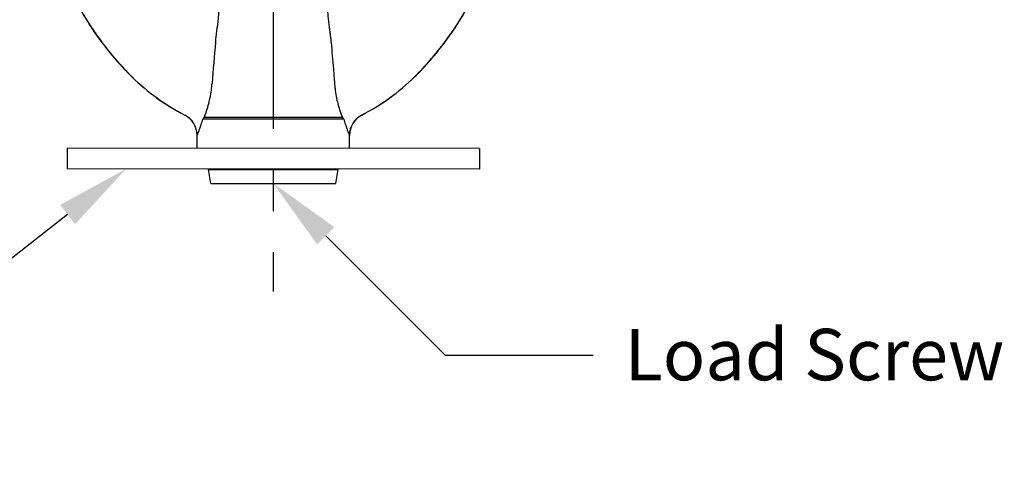
# Model space of a CAD drawing. Units: inches. Extents: x 7.68 to 16.64, y 4.75 to 8.1.
# Drawn here: x 9.4 to 11.79, y 4.84 to 5.96 of the extents above; entities that cross this region are included whole.
import ezdxf
from ezdxf import colors
from ezdxf.entities.mleader import LeaderData, LeaderLine
from ezdxf.math import Vec2, Vec3

# ---------------------------------------------------------------- set-up
doc = ezdxf.new("R2010")
doc.units = ezdxf.units.IN
doc.header["$LTSCALE"] = 0.5
doc.header["$MEASUREMENT"] = 0
doc.linetypes.add('CENTER2', pattern=[1.125, 0.75, -0.125, 0.125, -0.125])
doc.layers.add('03_AXES', color=7, linetype='Continuous')
doc.styles.get("Standard").update_dxf_attribs({"font": 'arial.ttf'})

msp = doc.modelspace()

# ---------------------------------------------------------------- linework, layer by layer
at = {"linetype": 'CENTER2', "lineweight": 30}
msp.add_line((10.013, 8.0959), (10.013, 5.3004), dxfattribs=at)
at = {"linetype": 'Continuous'}
for p, q in [((9.5127, 5.6488), (9.5127, 5.5988)), ((10.5134, 5.6475), (10.5134, 5.5975)), ((10.5134, 5.5975), (9.5127, 5.5988)), ((9.8555, 5.5969), (9.862, 5.598)), ((9.8555, 5.5969), (10.1705, 5.5969)), ((9.8615, 5.5632), (9.8555, 5.5969)), ((10.1705, 5.5969), (10.163, 5.5982)), ((10.1646, 5.5632), (10.1705, 5.5969)), ((9.8615, 5.5632), (10.1646, 5.5632))]:
    msp.add_line(p, q, dxfattribs=at)
msp.add_line((10.5134, 5.6475), (9.5127, 5.6488))
at = {"layer": '03_AXES', "linetype": 'Continuous'}
for p, q in [((9.7983, 5.7286), (9.7984, 5.7287)), ((9.7984, 5.7287), (9.7984, 5.7288)), ((10.1842, 5.719), (9.8418, 5.719)), ((10.1806, 5.7234), (9.8455, 5.7234)), ((10.2276, 5.7288), (10.2277, 5.7287)), ((10.2277, 5.7287), (10.2277, 5.7286)), ((9.828, 5.6797), (9.8281, 5.6799)), ((9.828, 5.6482), (9.828, 5.6797)), ((9.8281, 5.6799), (9.8282, 5.6801)), ((10.1978, 5.6801), (10.1979, 5.6799)), ((10.1979, 5.6799), (10.198, 5.6797)), ((10.198, 5.6482), (10.198, 5.6797))]:
    msp.add_line(p, q, dxfattribs=at)
for centre, radius, start, end in [((10.1816, 6.3423), 0.73, 202.832, 223.7997), ((9.8445, 6.3423), 0.73, 316.2004, 337.168), ((10.1817, 6.3424), 0.73, 207.4711, 211.8152), ((9.8444, 6.3424), 0.73, 328.1787, 332.5251), ((9.8445, 6.3423), 0.7298, 328.4694, 332.3379), ((10.1806, 6.3418), 0.7287, 211.5227, 212.4941), ((10.1802, 6.3414), 0.7283, 211.8135, 212.4153), ((9.8454, 6.3417), 0.7287, 327.503, 328.4716), ((9.8459, 6.3414), 0.7282, 327.5798, 328.1805), ((10.1816, 6.3424), 0.73, 212.4169, 217.2563), ((10.1816, 6.3424), 0.7298, 212.4956, 217.0771), ((9.8444, 6.3424), 0.73, 322.7387, 327.5782), ((9.8445, 6.3424), 0.7298, 322.9201, 327.5015), ((14.6617, 5.4503), 4.8105, 174.5659, 175.7581), ((10.1794, 6.3407), 0.727, 217.0751, 218.1065), ((10.1791, 6.3405), 0.7268, 217.2551, 217.9546), ((10.1817, 6.3425), 0.7301, 217.9534, 223.4994), ((10.1817, 6.3425), 0.73, 218.1049, 223.2536), ((9.8443, 6.3425), 0.7301, 316.5007, 322.0425), ((9.8443, 6.3425), 0.73, 316.7466, 321.8911), ((9.8467, 6.3407), 0.727, 321.8895, 322.922), ((9.8469, 6.3405), 0.7268, 322.0412, 322.7399), ((10.1833, 6.344), 0.7322, 223.2561, 223.7994), ((10.1838, 6.3445), 0.7331, 223.501, 223.799), ((10.1831, 6.3438), 0.7321, 223.8013, 225.4886), ((10.1806, 6.3413), 0.7286, 223.7994, 224.3632), ((10.1802, 6.341), 0.7279, 223.7998, 224.364), ((9.8429, 6.3438), 0.7321, 314.5115, 316.1988), ((9.8459, 6.341), 0.7279, 315.6361, 316.2003), ((9.8455, 6.3413), 0.7286, 315.6368, 316.2007), ((9.8428, 6.344), 0.7322, 316.2006, 316.7441), ((9.8422, 6.3445), 0.7331, 316.2011, 316.4991), ((10.1844, 6.3451), 0.734, 224.3627, 224.9255), ((10.185, 6.3457), 0.7346, 224.3637, 224.9258), ((10.1806, 6.3413), 0.7287, 224.925, 225.4898), ((10.1802, 6.341), 0.7279, 224.9256, 225.4907), ((10.0436, 6.2023), 0.5334, 225.5135, 242.6219), ((10.0436, 6.2023), 0.5334, 225.5147, 242.6245), ((10.0437, 6.2024), 0.5333, 225.515, 242.6261), ((9.9824, 6.2024), 0.5333, 297.3739, 314.4851), ((9.9824, 6.2023), 0.5334, 297.3755, 314.4854), ((9.9824, 6.2023), 0.5334, 297.3781, 314.4866), ((9.8458, 6.341), 0.7279, 314.5093, 315.0745), ((9.8454, 6.3413), 0.7287, 314.5103, 315.0751), ((9.8411, 6.3457), 0.7346, 315.0742, 315.6363), ((9.8416, 6.3451), 0.734, 315.0746, 315.6373), ((9.5862, 5.8267), 0.2789, 353.3608, 355.7649), ((10.4425, 5.827), 0.2816, 184.2721, 186.7317), ((9.773, 5.6797), 0.055, 0, 62.6233), ((9.7732, 5.6799), 0.055, 0.2604, 62.6572), ((9.7731, 5.6798), 0.055, 0.1369, 62.6409), ((9.9106, 5.6665), 0.0864, 138.8751, 142.6713), ((10.1154, 5.6664), 0.0866, 37.3315, 41.1203), ((10.2529, 5.6799), 0.055, 117.343, 179.7394), ((10.253, 5.6798), 0.055, 117.3592, 179.8631), ((10.253, 5.6797), 0.055, 117.3768, 180)]:
    msp.add_arc(centre, radius, start, end, dxfattribs=at)
for points, start_tangent, end_tangent in [([(9.878, 5.9474), (9.8797, 5.961), (9.8809, 5.9751), (9.8816, 5.9896)], (0.14449, 0.989506), (0.032645, 0.999467)), ([(10.1445, 5.9896), (10.1452, 5.9751), (10.1464, 5.961), (10.1481, 5.9474)], (0.032653, -0.999467), (0.144396, -0.98952)), ([(9.8728, 5.9058), (9.8734, 5.9114), (9.874, 5.9175), (9.8748, 5.9241), (9.8757, 5.9313), (9.8768, 5.939), (9.878, 5.9474)], (0.094963, 0.995481), (0.144527, 0.989501)), ([(10.1481, 5.9474), (10.1498, 5.9352), (10.1512, 5.9242), (10.1524, 5.9143), (10.1533, 5.9056)], (0.144435, -0.989514), (0.09494, -0.995483)), ([(10.1533, 5.9056), (10.1562, 5.8737), (10.159, 5.8406), (10.1617, 5.806)], (0.094939, -0.995483), (0.074797, -0.997199)), ([(9.8455, 5.7234), (9.8512, 5.7394), (9.8563, 5.7568), (9.8604, 5.7753), (9.8633, 5.7944)], (0.367113, 0.930176), (0.116162, 0.99323)), ([(10.1629, 5.794), (10.1658, 5.7744), (10.1698, 5.7566), (10.1748, 5.7395), (10.1806, 5.7234)], (0.117736, -0.993045), (0.367214, -0.930137)), ([(9.8282, 5.6801), (9.8289, 5.6817), (9.8301, 5.6847), (9.832, 5.6895), (9.8346, 5.6964), (9.838, 5.706), (9.8418, 5.719)], (0.39726, 0.917706), (0.261682, 0.965154)), ([(10.1842, 5.719), (10.1881, 5.7059), (10.1914, 5.6963), (10.1941, 5.6894), (10.196, 5.6847), (10.1972, 5.6817), (10.1978, 5.6801)], (0.261452, -0.965217), (0.39727, -0.917702))]:
    msp.add_spline(points, degree=3, dxfattribs=dict(at, start_tangent=start_tangent, end_tangent=end_tangent))

# ---------------------------------------------------------------- leaders
at = {"lineweight": 30}
ml = msp.add_multileader_mtext('Standard', dxfattribs=at)
ml.set_content('Glass Bulb\\P(3.0 mm)', color=256)
ml.set_leader_properties()
ml.build(insert=Vec2(0, 0))
ml.multileader.update_dxf_attribs({"dogleg_length": 0.36, "arrow_head_size": 0.18})
ctx = ml.context
ctx.base_point, ctx.char_height, ctx.arrow_head_size, ctx.landing_gap_size, ctx.plane_origin = Vec3(7.8603, 5.904), 0.125, 0.18, 0.09, Vec3(9.948, 6.1524)
ctx.text_align_type = 2
notes = []
notes.append((ctx, [(0, (1, 1, 0), (9.2282, 5.904), (-1, 0), 0.36, [(0, [(9.948, 6.3723)], 0, [])])]))
ctx.mtext.insert, ctx.mtext.alignment, ctx.mtext.flow_direction = Vec3(8.7782, 5.9848), 3, 5
ml = msp.add_multileader_mtext('Standard', dxfattribs=at)
ml.set_content('Deflector', color=256)
ml.set_leader_properties()
ml.build(insert=Vec2(0, 0))
ml.multileader.update_dxf_attribs({"dogleg_length": 0.36, "arrow_head_size": 0.18})
ctx = ml.context
ctx.base_point, ctx.char_height, ctx.arrow_head_size, ctx.landing_gap_size, ctx.plane_origin = Vec3(7.9917, 5.2574), 0.125, 0.18, 0.09, Vec3(9.657, 5.5982)
ctx.text_align_type = 2
notes.append((ctx, [(0, (1, 1, 0), (9.2193, 5.2574), (-1, 0), 0.36, [(0, [(9.6555, 5.5982)], 0, [])])]))
ctx.mtext.insert, ctx.mtext.alignment, ctx.mtext.flow_direction = Vec3(8.7693, 5.3209), 3, 5
ml = msp.add_multileader_mtext('Standard', dxfattribs=at)
ml.set_content('{\\C256;Load Screw}', color=3)
ml.set_leader_properties()
ml.build(insert=Vec2(0, 0))
ml.multileader.update_dxf_attribs({"dogleg_length": 0.36, "arrow_head_size": 0.18})
ctx = ml.context
ctx.base_point, ctx.char_height, ctx.arrow_head_size, ctx.landing_gap_size, ctx.plane_origin = Vec3(10.7901, 5.1461), 0.125, 0.18, 0.09, Vec3(10.013, 5.5632)
ctx.text_align_type = 2
notes.append((ctx, [(0, (1, 1, 0), (10.4301, 5.1461), (1, 0), 0.36, [(0, [(10.013, 5.5632)], 0, [])])]))
ctx.mtext.insert, ctx.mtext.alignment, ctx.mtext.flow_direction = Vec3(11.7881, 5.2097), 3, 5
for ctx, leaders in notes:
    for number, flags, end, landing, length, lines in leaders:
        leader = LeaderData()
        leader.index, (leader.has_last_leader_line, leader.has_dogleg_vector, leader.attachment_direction) = number, flags
        leader.last_leader_point, leader.dogleg_vector, leader.dogleg_length = Vec3(end), Vec3(landing), length
        for number, points, colour, breaks in lines:
            line = LeaderLine()
            line.index, line.vertices, line.color, line.breaks = number, Vec3.list(points), colors.encode_raw_color(colour), breaks
            leader.lines.append(line)
        ctx.leaders.append(leader)

doc.saveas('drawing.dxf')
